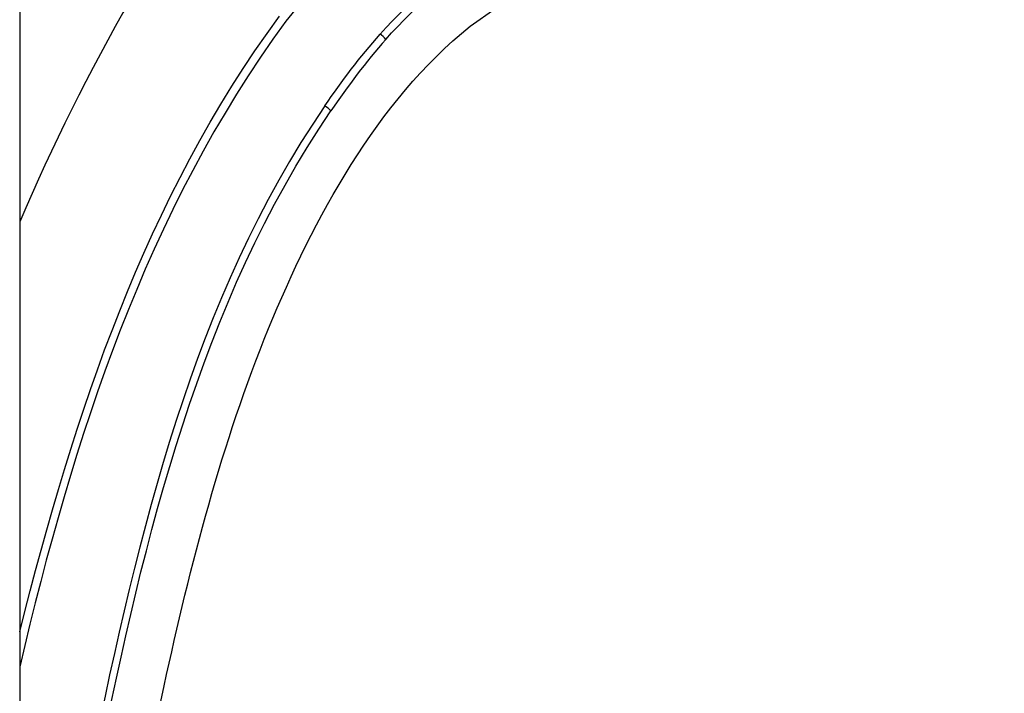
# Model space of a CAD drawing. Extents: x 59 to 161, y 74 to 227.
# Drawn here: x 133 to 148, y 180 to 191 of the extents above; entities that cross this region are included whole.
import ezdxf

# ---------------------------------------------------------------- set-up
doc = ezdxf.new("R2010")
doc.units = 0
doc.header["$MEASUREMENT"] = 0
doc.layers.add('EBENE_2', color=7, linetype='CONTINUOUS')

# ---------------------------------------------------------------- blocks, each defined once
blk = doc.blocks.new('BLOCK_2')
at = {"layer": 'EBENE_2', "color": 7}
for points in [[(133.09, 218.395), (133.09, 162.449)], [(137.706, 191.319), (137.239, 190.745)], [(140.109, 190.667), (140.513, 190.948)]]:
    blk.add_lwpolyline(points, dxfattribs=at)
for points, knots in [([(148.435, 204.495), (143.324, 202.824), (139.792, 198.7), (136.871, 194.372), (135.43, 192.238), (134.094, 189.991), (133.09, 187.615)], [0, 0, 0, 0, 1, 1, 1, 2, 2, 2, 2]), ([(133.852, 164.365), (133.83, 169.764), (134.19, 175.103), (135.341, 180.388), (135.75, 182.263), (136.242, 184.177), (136.97, 185.956), (137.672, 187.668), (138.651, 189.485), (140.109, 190.667)], [0, 0, 0, 0, 1, 1, 1, 2, 2, 2, 3, 3, 3, 3])]:
    blk.add_open_spline(points, degree=3, knots=knots, dxfattribs=at)
for points in [[(138.707, 190.541), (139.204, 191.096), (139.768, 191.568), (140.352, 192.027)], [(138.794, 190.461), (139.283, 191.012), (139.844, 191.481), (140.427, 191.928)], [(133.09, 181.228), (133.943, 184.628), (135.042, 187.968), (137.138, 190.822)], [(137.239, 190.745), (135.056, 187.774), (133.921, 184.234), (133.09, 180.68)], [(137.847, 189.423), (138.11, 189.812), (138.394, 190.19), (138.707, 190.541)], [(138.794, 190.461), (138.486, 190.107), (138.201, 189.734), (137.939, 189.345)], [(138.794, 190.461), (138.77, 190.493), (138.74, 190.52), (138.707, 190.541)], [(137.847, 189.423), (135.777, 186.413), (134.948, 182.753), (134.208, 179.231)], [(137.939, 189.345), (137.914, 189.377), (137.883, 189.403), (137.847, 189.423)], [(134.32, 179.183), (135.034, 182.693), (135.893, 186.345), (137.939, 189.345)]]:
    blk.add_open_spline(points, degree=3, dxfattribs=at)

msp = doc.modelspace()

# ---------------------------------------------------------------- block references
at = {"layer": 'EBENE_2'}
msp.add_blockref('BLOCK_2', (0, 0), dxfattribs=at)

doc.saveas('drawing.dxf')
